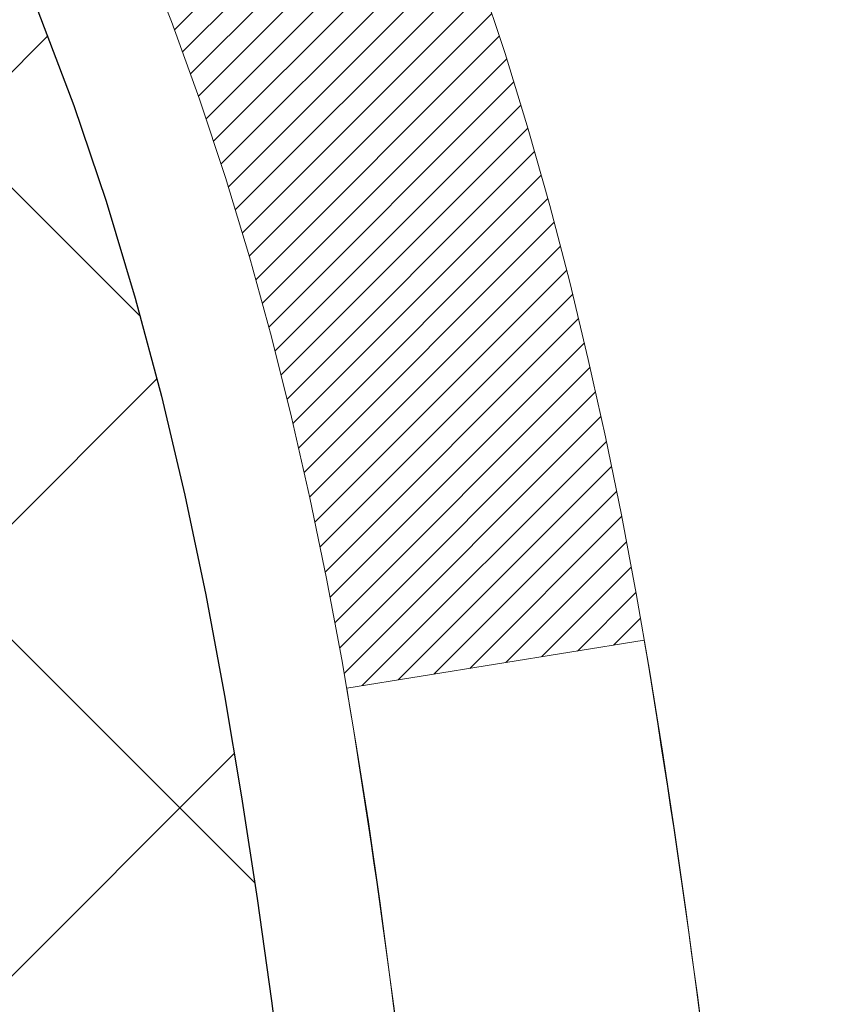
# Model space of a CAD drawing. Extents: x -1 to 3254, y -249 to 1977.
# Drawn here: x 27 to 27, y -230 to -230 of the extents above; entities that cross this region are included whole.
import ezdxf

# ---------------------------------------------------------------- set-up
doc = ezdxf.new("R2010")
doc.units = 0
doc.header["$LTSCALE"] = 5
doc.header["$MEASUREMENT"] = 0
doc.layers.get('DEFPOINTS').update_dxf_attribs({"linetype": 'CONTINUOUS'})
for name, color, linetype, lineweight in [('CONCRETE - H', 130, 'CONTINUOUS', 9), ('DECK COAT - H', 20, 'CONTINUOUS', 20), ('DECK COAT - L', 22, 'CONTINUOUS', 18), ('DIMS', 50, 'CONTINUOUS', 25), ('MIG FOOT - H', 251, 'CONTINUOUS', 20), ('MIG RETAINER - H', 251, 'CONTINUOUS', 20), ('PVC SIDESHEET - H', 170, 'CONTINUOUS', 20), ('PVC SIDESHEET - L', 150, 'CONTINUOUS', 25)]:
    doc.layers.add(name, color=color, linetype=linetype, lineweight=lineweight)
doc.dimstyles.get("Standard").update_dxf_attribs({"dimtxt": 0.18, "dimasz": 0.18, "dimexe": 0.18, "dimexo": 0.0625, "dimgap": 0.09, "dimtad": 0, "dimtih": 1, "dimtoh": 1, "dimdec": 4, "dimzin": 0, "dimdsep": 46, "dimtxsty": 'Standard', "dimcen": 0.09, "dimadec": 0, "dimazin": 0, "dimtfac": 1, "dimtdec": 4, "dimtofl": 0, "dimtmove": 0, "dimatfit": 3, "dimfxl": 1, "dimtolj": 1, "dimtzin": 0, "dimarcsym": 0})

# ---------------------------------------------------------------- blocks, each defined once
blk = doc.blocks.new('*D6')
at = {"layer": 'DEFPOINTS', "color": 0, "transparency": 16777216}
for p in [(30.10894128045281, -228.1530664566164), (26.12051227315951, -233.1530664566162), (36.16715625236784, -233.1530664566162)]:
    blk.add_point(p, dxfattribs=at)
at = {"layer": 'DIMS', "color": 0, "lineweight": -2, "transparency": 16777216}
for p, q in [((30.35894128045281, -228.1530664566164), (36.41715625236784, -228.1530664566164)), ((36.16715625236784, -228.4030664566164), (36.16715625236784, -230.0214651501483)), ((36.16715625236784, -232.9030664566162), (36.16715625236784, -231.188131816815)), ((26.37051227315951, -233.1530664566162), (36.41715625236784, -233.1530664566162))]:
    blk.add_line(p, q, dxfattribs=at)
at = {"layer": 'DIMS', "color": 0, "transparency": 16777216}
for points in [[(36.12548958570117, -228.4030664566164), (36.2088229190345, -228.4030664566164), (36.16715625236784, -228.1530664566164)], [(36.12548958570117, -232.9030664566162), (36.2088229190345, -232.9030664566162), (36.16715625236784, -233.1530664566162)]]:
    blk.add_solid(points, dxfattribs=at)
at = {"layer": 'DIMS', "color": 0, "transparency": 16777216, "insert": (36.16715625236787, -230.6047984834817), "char_height": 0.25, "attachment_point": 5}
blk.add_mtext('\\A1;5 IN\\P [127.0mm]', dxfattribs=at)

msp = doc.modelspace()

# ---------------------------------------------------------------- hatches: boundary and pattern name
at = {"layer": 'CONCRETE - H'}
h = msp.add_hatch(dxfattribs=at)
h.set_pattern_fill('AR-CONC', color=256, scale=0.1875, style=0)
h.set_pattern_definition([(49.99999999999999, (-3.500000000000011, -91.28129097046386), (1.344862842376413, -0.1176602530923658), [0.140625, -1.546875]), (355, (-3.500000000000011, -91.28129097046386), (-0.260158750524375, 1.410360250687522), [0.1125, -1.2375]), (100.45144446, (-3.387928098125011, -91.29109599046386), (1.084704087613335, 1.29269998306618), [0.1195128599999998, -1.314641459999996]), (46.18420000000002, (-3.500000000000011, -90.90629097046386), (2.001077495009198, -0.3103486514870185), [0.2109374999999996, -2.320312499999993]), (96.63563549, (-3.333243603125011, -90.93215342108886), (1.752491148139178, 1.826472376452282), [0.17926939125, -1.9719633]), (351.1841639899999, (-3.500000000000011, -90.90629097046386), (1.7524911469777, 1.826472375506232), [0.16875, -1.856250001875]), (21, (-3.312500000000011, -91.00004097046386), (1.119200722722116, -0.7549104199975103), [0.140625, -1.546875]), (326.0000000000001, (-3.312500000000011, -91.00004097046386), (0.4562162473529657, 1.359656334462849), [0.1125, -1.2375]), (71.45144474, (-3.219233273750011, -91.06295017171385), (1.575416956368696, 0.6047459115119134), [0.11951285625, -1.31464146]), (37.50000000000001, (-3.500000000000011, -91.28129097046386), (0.02279972871992, 0.6241759759337091), [0, -1.2225, 0, -1.25625, 0, -1.2421875]), (7.499999999999999, (-3.500000000000011, -91.28129097046386), (0.4932553827040286, 0.7395219597794255), [0, -0.7162499999999999, 0, -1.194375, 0, -0.4734375]), (327.5, (-3.918125000000011, -91.28129097046386), (1.000917067823267, -0.04229038450196204), [0, -0.46875, 0, -1.4625, 0, -1.940625]), (317.5, (-4.105625000000011, -91.28129097046386), (1.093474067516974, 0.1876968418730957), [0, -0.609375, 0, -0.97125, 0, -1.378125])])
edge = h.paths.add_edge_path()
edge.add_line((32.32645522819305, -232.5630781299208), (32.44689404229798, -232.5630781299208))
edge.add_line((32.44689404229798, -232.5630781299208), (32.43614662682408, -232.5276807063871))
edge.add_line((32.43614662682408, -232.5276807063871), (32.42507145643862, -232.4922478704229))
edge.add_line((32.42507145643862, -232.4922478704229), (32.41377758766112, -232.457197570608))
edge.add_line((32.41377758766112, -232.457197570608), (32.40225158459203, -232.4225443175012))
edge.add_line((32.40225158459203, -232.4225443175012), (32.39048001133177, -232.3883026216612))
edge.add_line((32.39048001133177, -232.3883026216612), (32.37844943198077, -232.3544869936468))
edge.add_line((32.37844943198077, -232.3544869936468), (32.36614641063947, -232.3211119440167))
edge.add_line((32.36614641063947, -232.3211119440167), (32.35355751140831, -232.2881919833297))
edge.add_line((32.35355751140831, -232.2881919833297), (32.3406692983877, -232.2557416221446))
edge.add_line((32.3406692983877, -232.2557416221446), (32.32746833567808, -232.2237753710201))
edge.add_line((32.32746833567808, -232.2237753710201), (32.31394118737989, -232.1923077405149))
edge.add_line((32.31394118737989, -232.1923077405149), (32.30007441759355, -232.1613532411879))
edge.add_line((32.30007441759355, -232.1613532411879), (32.2858545904195, -232.1309263835977))
edge.add_line((32.2858545904195, -232.1309263835977), (32.27126826995816, -232.1010416783031))
edge.add_line((32.27126826995816, -232.1010416783031), (32.25630202030998, -232.071713635863))
edge.add_line((32.25630202030998, -232.071713635863), (32.24094240557538, -232.042956766836))
edge.add_line((32.24094240557538, -232.042956766836), (32.22517598985479, -232.0147855817808))
edge.add_line((32.22517598985479, -232.0147855817808), (32.20898933724864, -231.9872145912563))
edge.add_line((32.20898933724864, -231.9872145912563), (32.19236901185736, -231.9602583058212))
edge.add_line((32.19236901185736, -231.9602583058212), (32.1753015777814, -231.9339312360343))
edge.add_line((32.1753015777814, -231.9339312360343), (32.15777359912118, -231.9082478924543))
edge.add_line((32.15777359912118, -231.9082478924543), (32.13977163997711, -231.88322278564))
edge.add_line((32.13977163997711, -231.88322278564), (32.12128226444966, -231.85887042615))
edge.add_line((32.12128226444966, -231.85887042615), (32.10229203663923, -231.8352053245433))
edge.add_line((32.10229203663923, -231.8352053245433), (32.08278752064628, -231.8122419913785))
edge.add_line((32.08278752064628, -231.8122419913785), (32.06275528057122, -231.7899949372144))
edge.add_line((32.06275528057122, -231.7899949372144), (32.04218188051449, -231.7684786726097))
edge.add_line((32.04218188051449, -231.7684786726097), (32.02105388457653, -231.7477077081233))
edge.add_line((32.02105388457653, -231.7477077081233), (31.99935785685774, -231.7276965543137))
edge.add_line((31.99935785685774, -231.7276965543137), (31.97708036145859, -231.70845972174))
edge.add_line((31.97708036145859, -231.70845972174), (31.95420796247948, -231.6900117209606))
edge.add_line((31.95420796247948, -231.6900117209606), (31.93072722402087, -231.6723670625345))
edge.add_line((31.93072722402087, -231.6723670625345), (31.90662471018317, -231.6555402570204))
edge.add_line((31.90662471018317, -231.6555402570204), (31.88188698506682, -231.6395458149771))
edge.add_line((31.88188698506682, -231.6395458149771), (31.85650061277224, -231.6243982469632))
edge.add_line((31.85650061277224, -231.6243982469632), (31.83045215739989, -231.6101120635375))
edge.add_line((31.83045215739989, -231.6101120635375), (31.80372818305017, -231.5967017752589))
edge.add_line((31.80372818305017, -231.5967017752589), (31.77631525382353, -231.584181892686))
edge.add_line((31.77631525382353, -231.584181892686), (31.7481999338204, -231.5725669263777))
edge.add_line((31.7481999338204, -231.5725669263777), (31.71936878714121, -231.5618713868925))
edge.add_line((31.71936878714121, -231.5618713868925), (31.68980837788638, -231.5521097847895))
edge.add_line((31.68980837788638, -231.5521097847895), (31.65950527015634, -231.5432966306272))
edge.add_line((31.65950527015634, -231.5432966306272), (31.62844602805156, -231.5354464349644))
edge.add_line((31.62844602805156, -231.5354464349644), (31.59662459197132, -231.5285630698565))
edge.add_line((31.59662459197132, -231.5285630698565), (31.56407409073493, -231.522593887666))
edge.add_line((31.56407409073493, -231.522593887666), (31.53084061674917, -231.5174675439576))
edge.add_line((31.53084061674917, -231.5174675439576), (31.49697027069527, -231.5131126823621))
edge.add_line((31.49697027069527, -231.5131126823621), (31.46250915325445, -231.5094579465103))
edge.add_line((31.46250915325445, -231.5094579465103), (31.42750336510795, -231.5064319800328))
edge.add_line((31.42750336510795, -231.5064319800328), (31.39199900693695, -231.5039634265605))
edge.add_line((31.39199900693695, -231.5039634265605), (31.35604217942269, -231.5019809297243))
edge.add_line((31.35604217942269, -231.5019809297243), (31.31967898324639, -231.5004131331547))
edge.add_line((31.31967898324639, -231.5004131331547), (31.28295551908926, -231.4991886804827))
edge.add_line((31.28295551908926, -231.4991886804827), (31.24591788763253, -231.4982362153389))
edge.add_line((31.24591788763253, -231.4982362153389), (31.20861218955741, -231.4974843813541))
edge.add_line((31.20861218955741, -231.4974843813541), (31.17108452554514, -231.4968618221591))
edge.add_line((31.17108452554514, -231.4968618221591), (31.13338099627691, -231.4962971813847))
edge.add_line((31.13338099627691, -231.4962971813847), (31.09554770243393, -231.4957191026617))
edge.add_line((31.09554770243393, -231.4957191026617), (31.05763074469746, -231.4950562296208))
edge.add_line((31.05763074469746, -231.4950562296208), (31.01967622374869, -231.4942372058927))
edge.add_line((31.01967622374869, -231.4942372058927), (30.98173024026886, -231.4931906751083))
edge.add_line((30.98173024026886, -231.4931906751083), (30.94383889493916, -231.4918452808984))
edge.add_line((30.94383889493916, -231.4918452808984), (30.90604828844084, -231.4901296668936))
edge.add_line((30.90604828844084, -231.4901296668936), (30.86840452145509, -231.4879724767248))
edge.add_line((30.86840452145509, -231.4879724767248), (30.83095369466314, -231.4853023540227))
edge.add_line((30.83095369466314, -231.4853023540227), (30.79374190874621, -231.482047942418))
edge.add_line((30.79374190874621, -231.482047942418), (30.75681526438553, -231.4781378855417))
edge.add_line((30.75681526438553, -231.4781378855417), (30.72021986226231, -231.4735008270245))
edge.add_line((30.72021986226231, -231.4735008270245), (30.68400180305776, -231.468065410497))
edge.add_line((30.68400180305776, -231.468065410497), (30.64820718745311, -231.46176027959))
edge.add_line((30.64820718745311, -231.46176027959), (30.61288211612958, -231.4545140779345))
edge.add_line((30.61288211612958, -231.4545140779345), (30.57807268976838, -231.446255449161))
edge.add_line((30.57807268976838, -231.446255449161), (30.54382500905074, -231.4369130369005))
edge.add_line((30.54382500905074, -231.4369130369005), (30.51018517465786, -231.4264154847836))
edge.add_line((30.51018517465786, -231.4264154847836), (30.47719928727098, -231.4146914364411))
edge.add_line((30.47719928727098, -231.4146914364411), (30.44491344757131, -231.4016695355038))
edge.add_line((30.44491344757131, -231.4016695355038), (30.41337375624006, -231.3872784256024))
edge.add_line((30.41337375624006, -231.3872784256024), (30.38262631395847, -231.3714467503679))
edge.add_line((30.38262631395847, -231.3714467503679), (30.35271722140774, -231.3541031534308))
edge.add_line((30.35271722140774, -231.3541031534308), (30.3236925792691, -231.335176278422))
edge.add_line((30.3236925792691, -231.335176278422), (30.29559813185857, -231.3145964609128))
edge.add_line((30.29559813185857, -231.3145964609128), (30.26846647184057, -231.2923564775165))
edge.add_line((30.26846647184057, -231.2923564775165), (30.24231350281835, -231.2685283407019))
edge.add_line((30.24231350281835, -231.2685283407019), (30.21715405193997, -231.2431891737012))
edge.add_line((30.21715405193997, -231.2431891737012), (30.19300294635347, -231.2164160997469))
edge.add_line((30.19300294635347, -231.2164160997469), (30.16987501320692, -231.1882862420714))
edge.add_line((30.16987501320692, -231.1882862420714), (30.14778507964836, -231.158876723907))
edge.add_line((30.14778507964836, -231.158876723907), (30.12674797282587, -231.1282646684863))
edge.add_line((30.12674797282587, -231.1282646684863), (30.10677851988751, -231.0965271990414))
edge.add_line((30.10677851988751, -231.0965271990414), (30.0878915479813, -231.0637414388048))
edge.add_line((30.0878915479813, -231.0637414388048), (30.07010188425533, -231.029984511009))
edge.add_line((30.07010188425533, -231.029984511009), (30.05342435585765, -230.9953335388863))
edge.add_line((30.05342435585765, -230.9953335388863), (30.03787378993631, -230.9598656456691))
edge.add_line((30.03787378993631, -230.9598656456691), (30.02346501363937, -230.9236579545897))
edge.add_line((30.02346501363937, -230.9236579545897), (30.01021285411489, -230.8867875888806))
edge.add_line((30.01021285411489, -230.8867875888806), (29.99813213851093, -230.8493316717742))
edge.add_line((29.99813213851093, -230.8493316717742), (29.98723769397553, -230.8113673265028))
edge.add_line((29.98723769397553, -230.8113673265028), (29.97754434765676, -230.7729716762989))
edge.add_line((29.97754434765676, -230.7729716762989), (29.96906692670268, -230.7342218443947))
edge.add_line((29.96906692670268, -230.7342218443947), (29.96182025826134, -230.6951949540228))
edge.add_line((29.96182025826134, -230.6951949540228), (29.95581916948079, -230.6559681284155))
edge.add_line((29.95581916948079, -230.6559681284155), (29.95107848750911, -230.6166184908052))
edge.add_line((29.95107848750911, -230.6166184908052), (29.94761303949434, -230.5772231644243))
edge.add_line((29.94761303949434, -230.5772231644243), (29.94543765258453, -230.5378592725051))
edge.add_line((29.94543765258453, -230.5378592725051), (29.94456715392775, -230.4986039382801))
edge.add_line((29.94456715392775, -230.4986039382801), (29.94501637067205, -230.4595342849816))
edge.add_line((29.94501637067205, -230.4595342849816), (29.9468001299655, -230.4207274358422))
edge.add_line((29.9468001299655, -230.4207274358422), (29.94993325895614, -230.382260514094))
edge.add_line((29.94993325895614, -230.382260514094), (29.95443058479203, -230.3442106429694))
edge.add_line((29.95443058479203, -230.3442106429694), (29.96030693462124, -230.3066549457011))
edge.add_line((29.96030693462124, -230.3066549457011), (29.96757713559181, -230.2696705455212))
edge.add_line((29.96757713559181, -230.2696705455212), (29.9762560148518, -230.2333345656622))
edge.add_line((29.9762560148518, -230.2333345656622), (29.98635839954928, -230.1977241293565))
edge.add_line((29.98635839954928, -230.1977241293565), (29.99789911683229, -230.1629163598364))
edge.add_line((29.99789911683229, -230.1629163598364), (30.0108929938489, -230.1289883803343))
edge.add_line((30.0108929938489, -230.1289883803343), (30.02535465893397, -230.0960169805343))
edge.add_line((30.02535465893397, -230.0960169805343), (30.0412778373283, -230.0640438810535))
edge.add_line((30.0412778373283, -230.0640438810535), (30.05861725165435, -230.033045367917))
edge.add_line((30.05861725165435, -230.033045367917), (30.07732335815126, -230.0029905694494))
edge.add_line((30.07732335815126, -230.0029905694494), (30.09734661305813, -229.9738486139756))
edge.add_line((30.09734661305813, -229.9738486139756), (30.11863747261411, -229.9455886298204))
edge.add_line((30.11863747261411, -229.9455886298204), (30.14114639305834, -229.9181797453085))
edge.add_line((30.14114639305834, -229.9181797453085), (30.16482383062993, -229.8915910887648))
edge.add_line((30.16482383062993, -229.8915910887648), (30.18962024156803, -229.865791788514))
edge.add_line((30.18962024156803, -229.865791788514), (30.21548608211175, -229.8407509728808))
edge.add_line((30.21548608211175, -229.8407509728808), (30.24237180850024, -229.8164377701901))
edge.add_line((30.24237180850024, -229.8164377701901), (30.27022787697261, -229.7928213087667))
edge.add_line((30.27022787697261, -229.7928213087667), (30.299004743768, -229.7698707169354))
edge.add_line((30.299004743768, -229.7698707169354), (30.32865286512554, -229.7475551230208))
edge.add_line((30.32865286512554, -229.7475551230208), (30.35912269728437, -229.7258436553479))
edge.add_line((30.35912269728437, -229.7258436553479), (30.3903646964836, -229.7047054422413))
edge.add_line((30.3903646964836, -229.7047054422413), (30.42232931896238, -229.6841096120259))
edge.add_line((30.42232931896238, -229.6841096120259), (30.45496702095983, -229.6640252930264))
edge.add_line((30.45496702095983, -229.6640252930264), (30.48822825871508, -229.6444216135677))
edge.add_line((30.48822825871508, -229.6444216135677), (30.52206348846726, -229.6252677019745))
edge.add_line((30.52206348846726, -229.6252677019745), (30.5564231664555, -229.6065326865715))
edge.add_line((30.5564231664555, -229.6065326865715), (30.59125774891893, -229.5881856956836))
edge.add_line((30.59125774891893, -229.5881856956836), (30.62651769209669, -229.5701958576356))
edge.add_line((30.62651769209669, -229.5701958576356), (30.6621534522279, -229.5525323007521))
edge.add_line((30.6621534522279, -229.5525323007521), (30.69811548555169, -229.5351641533581))
edge.add_line((30.69811548555169, -229.5351641533581), (30.73435424830719, -229.5180605437783))
edge.add_line((30.73435424830719, -229.5180605437783), (30.77082019673355, -229.5011906003375))
edge.add_line((30.77082019673355, -229.5011906003375), (30.80746378706987, -229.4845234513604))
edge.add_line((30.80746378706987, -229.4845234513604), (30.84423547555529, -229.4680282251718))
edge.add_line((30.84423547555529, -229.4680282251718), (30.88108571842895, -229.4516740500966))
edge.add_line((30.88108571842895, -229.4516740500966), (30.91796497192997, -229.4354300544595))
edge.add_line((30.91796497192997, -229.4354300544595), (30.95482369229748, -229.4192653665852))
edge.add_line((30.95482369229748, -229.4192653665852), (30.99161233577063, -229.4031491147986))
edge.add_line((30.99161233577063, -229.4031491147986), (31.02828135858852, -229.3870504274244))
edge.add_line((31.02828135858852, -229.3870504274244), (31.0647812169903, -229.3709384327875))
edge.add_line((31.0647812169903, -229.3709384327875), (31.1010623672151, -229.3547822592125))
edge.add_line((31.1010623672151, -229.3547822592125), (31.13707526550203, -229.3385510350243))
edge.add_line((31.13707526550203, -229.3385510350243), (31.17277036809025, -229.3222138885477))
edge.add_line((31.17277036809025, -229.3222138885477), (31.20809813121888, -229.3057399481075))
edge.add_line((31.20809813121888, -229.3057399481075), (31.24300901112702, -229.2890983420284))
edge.add_line((31.24300901112702, -229.2890983420284), (31.27745346405385, -229.2722581986351))
edge.add_line((31.27745346405385, -229.2722581986351), (31.31138194623846, -229.2551886462525))
edge.add_line((31.31138194623846, -229.2551886462525), (31.34474491392001, -229.2378588132054))
edge.add_line((31.34474491392001, -229.2378588132054), (31.37749282333761, -229.2202378278186))
edge.add_line((31.37749282333761, -229.2202378278186), (31.40957613073039, -229.2022948184168))
edge.add_line((31.40957613073039, -229.2022948184168), (31.4409452923375, -229.1839989133248))
edge.add_line((31.4409452923375, -229.1839989133248), (31.47155076439805, -229.1653192408675))
edge.add_line((31.47155076439805, -229.1653192408675), (31.50134300315118, -229.1462249293695))
edge.add_line((31.50134300315118, -229.1462249293695), (31.53027246483601, -229.1266851071555))
edge.add_line((31.53027246483601, -229.1266851071555), (31.55828960569169, -229.1066689025506))
edge.add_line((31.55828960569169, -229.1066689025506), (31.58534488195733, -229.0861454438794))
edge.add_line((31.58534488195733, -229.0861454438794), (31.61138874987206, -229.0650838594667))
edge.add_line((31.61138874987206, -229.0650838594667), (31.63637166567503, -229.0434532776372))
edge.add_line((31.63637166567503, -229.0434532776372), (31.66024408560536, -229.0212228267159))
edge.add_line((31.66024408560536, -229.0212228267159), (31.68295646590217, -228.9983616350273))
edge.add_line((31.68295646590217, -228.9983616350273), (31.70445926280461, -228.9748388308964))
edge.add_line((31.70445926280461, -228.9748388308964), (31.72470293255179, -228.9506235426479))
edge.add_line((31.72470293255179, -228.9506235426479), (31.74363793138286, -228.9256848986066))
edge.add_line((31.74363793138286, -228.9256848986066), (31.76121471553693, -228.8999920270972))
edge.add_line((31.76121471553693, -228.8999920270972), (31.77738374125314, -228.8735140564446))
edge.add_line((31.77738374125314, -228.8735140564446), (31.79209546477063, -228.8462201149735))
edge.add_line((31.79209546477063, -228.8462201149735), (31.8053003423285, -228.8180793310087))
edge.add_line((31.8053003423285, -228.8180793310087), (31.81694883016592, -228.7890608328751))
edge.add_line((31.81694883016592, -228.7890608328751), (31.82699142955008, -228.7591337753647))
edge.add_line((31.82699142955008, -228.7591337753647), (31.83541282362877, -228.7282874053891))
edge.add_line((31.83541282362877, -228.7282874053891), (31.84229271488578, -228.696566822252))
edge.add_line((31.84229271488578, -228.696566822252), (31.84772718400257, -228.6640267523662))
edge.add_line((31.84772718400257, -228.6640267523662), (31.85181231166061, -228.6307219221448))
edge.add_line((31.85181231166061, -228.6307219221448), (31.85464417854141, -228.5967070580008))
edge.add_line((31.85464417854141, -228.5967070580008), (31.85631886532641, -228.562036886347))
edge.add_line((31.85631886532641, -228.562036886347), (31.85693245269712, -228.5267661335963))
edge.add_line((31.85693245269712, -228.5267661335963), (31.85658102133498, -228.4909495261619))
edge.add_line((31.85658102133498, -228.4909495261619), (31.8553606519215, -228.4546417904565))
edge.add_line((31.8553606519215, -228.4546417904565), (31.85336742513813, -228.4178976528932))
edge.add_line((31.85336742513813, -228.4178976528932), (31.8506974216664, -228.380771839885))
edge.add_line((31.8506974216664, -228.380771839885), (31.84744672218773, -228.3433190778447))
edge.add_line((31.84744672218773, -228.3433190778447), (31.84371140738361, -228.3055940931853))
edge.add_line((31.84371140738361, -228.3055940931853), (31.83958755793554, -228.2676516123199))
edge.add_line((31.83958755793554, -228.2676516123199), (31.83517125452497, -228.2295463616612))
edge.add_line((31.83517125452497, -228.2295463616612), (31.83055857783341, -228.1913330676225))
edge.add_line((31.83055857783341, -228.1913330676225), (31.82584560854232, -228.1530664566164))
edge.add_line((31.82584560854232, -228.1530664566164), (27.55339399405371, -228.1530664566166))
edge.add_line((27.55339399405371, -228.1530664566166), (27.55339399405371, -228.7776238725173))
edge.add_arc((27.47585767811687, -228.7788277140608), 0.07754566089420604, -90.88951218788128, 0.8895121879023122, ccw=False)
edge.add_line((27.47465383657341, -228.8563640299976), (27.18674115636144, -228.8563640299976))
edge.add_arc((26.91625255804432, -228.8494261189455), 0.2705775608385161, 311.9773110941292, 358.53071114917884, ccw=False)
edge.add_line((27.09722464497129, -229.0505761131852), (26.78200670451549, -229.2545243446583))
edge.add_arc((26.80339330115121, -229.2875790021868), 0.03936999999987095, 122.903152139245, 180.0000000001654)
edge.add_line((26.76402330115134, -229.287579002187), (26.76402330115136, -229.2921315583071))
edge.add_line((26.76402330115136, -229.2921315583071), (26.86244830115102, -229.2921315583071))
edge.add_line((26.86244830115102, -229.2921315583071), (26.86244830115102, -229.4813666071657))
edge.add_arc((26.92084335264814, -229.4673663483417), 0.06004988997899822, 193.4822306559354, 239.2153921070751)
edge.add_arc((26.75076558408444, -229.9445499125881), 0.4478254090913982, 17.64025593849732, 71.87109708273329, ccw=False)
edge.add_arc((25.88523620635246, -230.2371048173583), 1.361411651893449, 4.074979495408513, 18.335053960157097, ccw=False)
edge.add_arc((25.61606973417493, -230.0031768929198), 1.632909065609312, 345.2170686115394, 355.1808035833571, ccw=False)
edge.add_arc((26.68601992057397, -230.2900319197366), 0.525199596184463, 309.566644175644, 345.692056517526, ccw=False)
edge.add_arc((26.7625062603827, -230.3521400118759), 0.4290404058596178, 287.3023772371916, 306.97490103967885, ccw=False)
edge.add_arc((26.90181830115087, -230.7993541257123), 0.03936999999983743, 107.3023772371544, 180.0000000002482)
edge.add_line((26.86244830115104, -230.7993541257124), (26.86244830115666, -234.087586251315))
edge.add_arc((26.90181830115666, -234.087586251315), 0.03936999999999101, 179.9999999999586, 270.0000000000827)
edge.add_line((26.90181830115671, -234.126956251315), (28.61609538913948, -234.126956251315))
edge.add_arc((28.61193480141912, -234.0864060246859), 0.04076311285776692, 275.8582369574996, 314.610763655962)
edge.add_line((28.640562197616, -234.1154250452903), (28.75702872174881, -233.9989585211577))
edge.add_arc((29.00673069605589, -234.2486604954652), 0.3531319186167484, 103.90225428161841, 134.9999999999454, ccw=False)
edge.add_arc((29.29601528914481, -235.4174302688593), 1.557170273068893, 76.09805657209961, 103.902058355071, ccw=False)
edge.add_arc((29.58529988220016, -234.2486604954935), 0.3531319186521786, 45.00034785118862, 76.09825249696962, ccw=False)
edge.add_line((29.83500034055017, -233.9989570051879), (29.95146838066182, -234.1154250452903))
edge.add_arc((29.97930717463716, -234.087586251315), 0.03937000000004811, 225, 270.0000000000103)
edge.add_line((29.97930717463717, -234.126956251315), (30.19074855719695, -234.1269562513151))
edge.add_arc((30.1907485571968, -234.2469562513152), 0.1200000000001117, 60.000032678666685, 89.99999999993042, ccw=False)
edge.add_line((30.25074849792431, -234.14303316864), (30.93083568408318, -234.5356811714576))
edge.add_arc((30.95052068408336, -234.5015857513105), 0.03937000000018329, 239.9999999998626, 269.9999999999225)
edge.add_line((30.95052068408331, -234.5409557513107), (31.85847710913332, -234.5409557513107))
edge.add_arc((31.8584786250531, -234.6511917514531), 0.1102360001527852, 60.00000001053883, 90.00078790781242, ccw=False)
edge.add_line((31.91359662511193, -234.555724574899), (32.04935753273, -234.6341061714577))
edge.add_arc((32.06904253272986, -234.6000107513107), 0.03936999999992903, 240.0000000001784, 269.9999999999896)
edge.add_line((32.06904253272985, -234.6393807513107), (32.73872623272977, -234.6393807513107))
edge.add_line((32.73872623272977, -234.6393807513107), (32.73872471675087, -234.8362307598237))
edge.add_line((32.73872471675087, -234.8362307598237), (33.23172636877291, -234.8362307598217))
edge.add_line((33.23172636877291, -234.8362307598217), (33.20858451421726, -234.8049026853558))
edge.add_line((33.20858451421726, -234.8049026853558), (33.1860435511433, -234.7730720029551))
edge.add_line((33.1860435511433, -234.7730720029551), (33.16409004365139, -234.7407532231784))
edge.add_line((33.16409004365139, -234.7407532231784), (33.14271055584202, -234.7079608565845))
edge.add_line((33.14271055584202, -234.7079608565845), (33.12189165181558, -234.6747094137321))
edge.add_line((33.12189165181558, -234.6747094137321), (33.10161989567251, -234.64101340518))
edge.add_line((33.10161989567251, -234.64101340518), (33.08188185151323, -234.6068873414868))
edge.add_line((33.08188185151323, -234.6068873414868), (33.0626640834382, -234.5723457332114))
edge.add_line((33.0626640834382, -234.5723457332114), (33.04395315554783, -234.5374030909125))
edge.add_line((33.04395315554783, -234.5374030909125), (33.02573563194256, -234.5020739251489))
edge.add_line((33.02573563194256, -234.5020739251489), (33.00799807672283, -234.4663727464793))
edge.add_line((33.00799807672283, -234.4663727464793), (32.99072705398905, -234.4303140654625))
edge.add_line((32.99072705398905, -234.4303140654625), (32.99145930069603, -234.4318989817481))
edge.add_line((32.99145930069603, -234.4318989817481), (32.32645522819305, -234.4318989817481))
edge.add_line((32.32645522819305, -234.4318989817481), (32.32645522819305, -232.5630781299208))
at = {"layer": 'DECK COAT - H'}
h = msp.add_hatch(dxfattribs=at)
h.set_pattern_fill('ANSI31', color=256, scale=0.03937, style=0)
h.set_pattern_definition([(45, (-157.6656681778028, -305.6000477880962), (-0.003479849246914297, 0.003479849246914297), [])])
h.paths.add_polyline_path([(27.01221457941361, -230.3460194489642), (27.01082986986163, -230.3512030856552), (27.00940654367915, -230.3563676151808), (27.00794351191829, -230.3615119762218), (27.00643907667498, -230.3666335791991), (27.00489160822386, -230.3717303929134), (27.00329983831776, -230.3768014368792), (27.00166249870987, -230.381845730611), (26.9999783211529, -230.3868622936235), (26.99824603739993, -230.3918501454312), (26.99646437920379, -230.3968083055487), (26.99463207831755, -230.4017357934905), (26.99274786649417, -230.4066316287712), (26.99081047548649, -230.4114948309054), (26.98881863704745, -230.4163244194075), (26.98677108293001, -230.4211194137923), (26.98466654488724, -230.4258788335742), (26.98250375467197, -230.4306016982678), (26.98028144403705, -230.4352870273877), (26.97799834473554, -230.4399338404483), (26.9756531885204, -230.4445411569644), (26.97324470714458, -230.4491079964505), (26.97077163236091, -230.4536333784211), (26.96823269592247, -230.4581163223907), (26.96562662958209, -230.4625558478741), (26.96295216509285, -230.4669509743856), (26.96020803420757, -230.4713007214399), (26.95739296867922, -230.4756041085515), (26.95450570026074, -230.479860155235), (26.9515449607051, -230.484067881005), (26.94850948361799, -230.4882263038964), (26.94539947450065, -230.4923332118601), (26.94221700902623, -230.4963847001498), (26.93896385640497, -230.500377063472), (26.9356417858468, -230.5043065965333), (26.93225256656197, -230.5081695940404), (26.92879796776075, -230.5119623506998), (26.92527975865304, -230.5156811612181), (26.9216997084491, -230.5193223203019), (26.91805958635897, -230.5228821226577), (26.9143611615929, -230.5263568629922), (26.91060620336103, -230.5297428360118), (26.9067964808734, -230.5330363364234), (26.90293389348009, -230.5362339368554), (26.89902039477025, -230.5393326767829), (26.89505779001596, -230.5423294853873), (26.89104788403634, -230.5452212911823), (26.88699248165054, -230.548005022682), (26.8828933876778, -230.5506776083999), (26.87875724951212, -230.5532333539522), (26.87458805919826, -230.5556682811078), (26.8703791753367, -230.557984358381), (26.86612386777623, -230.5601836032741), (26.86181540636565, -230.5622680332893), (26.86007829325505, -230.5630520713139), (26.83169853313692, -230.498123086257), (26.83447982051863, -230.4967903595205), (26.83803196097213, -230.4949298271031), (26.84159098259594, -230.4929032375898), (26.8451982125736, -230.4906829822494), (26.84883298900789, -230.4882771941685), (26.85249105142262, -230.4856841546916), (26.85615059139767, -230.4829153469555), (26.85980998622464, -230.4799685327666), (26.86345725624918, -230.4768516053981), (26.86708461684592, -230.4735693262507), (26.87068417082324, -230.4701265833893), (26.87424252169118, -230.4665339055656), (26.87775505461221, -230.4627956088427), (26.88120942322033, -230.4589257830896), (26.88459815403408, -230.4549336032528), (26.88791378480918, -230.4508282330426), (26.89114885353459, -230.4466188366414), (26.8942944419388, -230.4423165707872), (26.89734364843153, -230.4379304140863), (26.9003147277314, -230.4334390463733), (26.90320563728327, -230.4288478937709), (26.90601895191847, -230.4241552594803), (26.90875630945928, -230.4193608632042), (26.91141934772569, -230.4144644246824), (26.91400975324726, -230.4094655696904), (26.91652915506703, -230.4043640080579), (26.91897641154882, -230.3991641427591), (26.92135426866483, -230.3938640757906), (26.92366360427267, -230.3884661908178), (26.92590600814757, -230.38297135889), (26.92808307005797, -230.3773804511275), (26.93019637976662, -230.3716943387217), (26.93224752702716, -230.3659138929513), (26.93423810158473, -230.3600399851889), (26.93616969317205, -230.3540734869206), (26.93804389151174, -230.3480152697501), (26.93986100689134, -230.3418705318958), (26.94162453838377, -230.3356345748527), (26.94333350686785, -230.3293258766205), (26.94454640492646, -230.3246546937781)])
h.paths.add_polyline_path([(26.94162453838399, -229.9450861580263), (26.93986100689111, -229.9388502009811), (26.93804389151095, -229.9327054631255), (26.93616969317194, -229.926647245957), (26.93423810158462, -229.920680747689), (26.93224752702705, -229.9148068399263), (26.9301963797665, -229.9090263941559), (26.92808307005808, -229.9033402817507), (26.92590600814757, -229.8977493739878), (26.9236636042721, -229.8922545420589), (26.92135426866472, -229.886856657087), (26.92046353930974, -229.8848712874866), (26.98518271334038, -229.8560092159769), (26.98677108293001, -229.8596013190856), (26.98881863704745, -229.8643963134703), (26.99081047548649, -229.8692259019726), (26.99274786649417, -229.8740891041067), (26.99463207831755, -229.8789849393874), (26.99646437920379, -229.8839124273292), (26.99824603739981, -229.8888705874467), (26.99997832115278, -229.8938584392544), (27.00166249870975, -229.8988750022669), (27.00329983831776, -229.9039192959987), (27.00489160822375, -229.9089903399645), (27.00643907667487, -229.9140871536788), (27.00794351191829, -229.9192087566561), (27.00940654367915, -229.9243531176971), (27.01082986986163, -229.9295176472226), (27.01221457941361, -229.9347012839137), (27.01356175573361, -229.9399029814316), (27.01487248221943, -229.9451216934379), (27.01614784226914, -229.950356373594), (27.01738891928099, -229.9556059755614), (27.01859679665271, -229.9608694530016), (27.01977255778255, -229.9661457595761), (27.02091728606857, -229.9714338489462), (27.02203206490882, -229.9767326747736), (27.02311797770122, -229.9820411907196), (27.02417610784406, -229.9873583504457), (27.02520753873515, -229.9926831076134), (27.02621335377276, -229.9980144158843), (27.02719463635473, -230.0033512289196), (27.02815246967944, -230.008692501229), (27.02908747863345, -230.0140391970793), (27.0300002306465, -230.0193927737308), (27.03089166906674, -230.0247531529796), (27.03176273724231, -230.0301202566219), (27.03261437852158, -230.0354940064538), (27.03344753625257, -230.0408743242714), (27.03426315378355, -230.0462611318709), (27.03506217446276, -230.0516543510483), (27.03584554163846, -230.0570539035998), (27.03661419865867, -230.0624597113215), (27.03736908887177, -230.0678716960095), (27.0381111556259, -230.07328977946), (27.0388413422692, -230.078713883469), (27.03956059215003, -230.0841439298327), (27.04026984861642, -230.0895798403473), (27.04097005501663, -230.0950215368087), (27.04138968086025, -230.0983243410768), (26.97049467026298, -230.1025945795849), (26.97020215855006, -230.1003168735275), (26.96973383018397, -230.0967038181782), (26.96926208502456, -230.0930999234989), (26.96878664286422, -230.0895050856331), (26.96830722349538, -230.0859192007244), (26.96782354671044, -230.0823421649166), (26.96733533230182, -230.0787738743531), (26.96684230006182, -230.0752142251774), (26.96634416978307, -230.0716631135332), (26.96584066125778, -230.0681204355641), (26.96533149427833, -230.0645860874136), (26.96481638863739, -230.0610599652254), (26.96429506412702, -230.0575419651429), (26.96376724053986, -230.0540319833099), (26.9632326376682, -230.0505299158698), (26.96269097530447, -230.0470356589663), (26.96214197324108, -230.0435491087429), (26.96158535127043, -230.0400701613432), (26.96102082918495, -230.0365987129108), (26.96044812677704, -230.0331346595894), (26.95986696383912, -230.0296778975223), (26.95927706016349, -230.0262283228533), (26.95867813554267, -230.0227858317259), (26.95806990977465, -230.0193503202993), (26.95745251199984, -230.0159228555012), (26.9565087771222, -230.0107732987211), (26.955218735145, -230.0039780167717), (26.95388945304197, -229.9972253502283), (26.9525191187021, -229.990518217942), (26.95110591971994, -229.9838595364268), (26.94964804345583, -229.9772522203336), (26.94814367708094, -229.9706991828146), (26.94659100761274, -229.9642033358016), (26.94498822194456, -229.9577675902397), (26.94333350686785, -229.9513948562574)])
h.paths.add_polyline_path([(26.59472926918071, -229.5588637753021), (26.59472926918071, -229.4624613598837), (26.66559526918073, -229.4624613598838), (26.66559526918084, -229.5588637753023, 0.3551910535763119), (26.77525489502196, -229.6937558163792), (26.75493761307817, -229.7618212906535, -0.3471262797452058)])
h.paths.add_polyline_path([(27.151804809624, -230.2973124211379), (27.15501713392419, -230.2785742650167), (27.15796042992261, -230.2598090182607), (27.16067132741151, -230.24102036942), (27.16318645618381, -230.2222120070444), (27.16387689368517, -230.2166954030641), (27.23340913583698, -230.2239618890613), (27.23132483853582, -230.239507477237), (27.2287207940158, -230.257866057464), (27.2259544732772, -230.2761734581413), (27.2230004063712, -230.2944216464191), (27.21983312334911, -230.3126025894474), (27.21642715426234, -230.3307082543764), (27.21275702916174, -230.3487306083561), (27.20879727809896, -230.3666616185366), (27.20452243112496, -230.384493252068), (27.19990701829116, -230.4022174761005), (27.19492556964864, -230.419826257784), (27.1895526152488, -230.4373115642688), (27.18376268514274, -230.4546653627048), (27.18046313940059, -230.4637789387052), (27.11483623922598, -230.4381769092031), (27.11897139014323, -230.4267652726088), (27.12496811549707, -230.4086261326835), (27.13048664601425, -230.3903178663609), (27.13555233178878, -230.3718719103834), (27.14019052291477, -230.353319701493), (27.144426569486, -230.3346926764321), (27.14828682722944, -230.3160197980745)])
h.paths.add_polyline_path([(27.10544195454966, -229.8183103065788), (27.09785854412192, -229.8008671662982), (27.08969553848161, -229.7837188993835), (27.08467545357567, -229.7740874983911), (27.14905307715131, -229.744366896028), (27.15593876606787, -229.7581625305243), (27.16363898177625, -229.7748715816619), (27.17083004516079, -229.7917745134432), (27.17753030938175, -229.8088411126357), (27.18376268514274, -229.8260553701731), (27.1895526152488, -229.8434091686092), (27.19492556964864, -229.8608944750939), (27.19990701829116, -229.8785032567775), (27.20452243112496, -229.8962274808099), (27.20879727809896, -229.9140591143413), (27.21275702916174, -229.9319901245218), (27.21642715426234, -229.9500124785015), (27.21983312334911, -229.9681181434305), (27.22172233902339, -229.9789626818886), (27.15293607456707, -229.9900072155668), (27.151804809624, -229.98340831174), (27.14828682722944, -229.9647009348035), (27.144426569486, -229.9460280564459), (27.14019052291477, -229.9274010313849), (27.13555233178878, -229.9088488224945), (27.13048664601425, -229.890402866517), (27.12496811549707, -229.8720946001945), (27.11897139014323, -229.8539554602691), (27.11247111985873, -229.8360168834832)])
h.paths.add_polyline_path([(26.79157926918052, -229.4813682632665), (26.79157926918052, -229.3674771694255), (26.86244526918054, -229.3674771694255), (26.86244526918054, -229.4813666071656, 0.3282883506356927), (26.89010606081039, -229.5189550540523), (26.90737900190371, -229.5254810508471), (26.92455559807823, -229.5321954309155), (26.9415395044147, -229.5392865775309), (26.9582343759943, -229.546942873967), (26.9745438678979, -229.5553527034972), (26.97473063365775, -229.5554625487678), (26.93743778229979, -229.6175162101275), (26.92165311087709, -229.6095888676305), (26.90431434881649, -229.6016214892064), (26.88673287194471, -229.5940258524299), (26.86903003766693, -229.5866160864772, -0.3282898029372689)])
at = {"layer": 'MIG FOOT - H'}
h = msp.add_hatch(dxfattribs=at)
h.set_pattern_fill('ANSI31', color=256, scale=1.9685, style=0)
h.set_pattern_definition([(45, (-924.0879401052556, -695.7157331820688), (-0.1739924623457148, 0.1739924623457148), [])])
h.paths.add_polyline_path([(26.52251075718008, -229.3902312598328), (26.3585107571802, -229.3902312598328), (26.35851075718077, -230.0151102583988), (26.52251075718064, -230.0151102583988)])
edge = h.paths.add_edge_path()
edge.add_line((26.52251075718064, -230.3277312598328), (26.35851075718066, -230.3277312598328))
edge.add_line((26.35851075718066, -230.3277312598328), (26.35851075718088, -234.2319012598326))
edge.add_arc((26.71284075718077, -234.2319012598327), 0.3543299999998908, 179.9999999999908, 270.0000000000184)
edge.add_line((26.71284075718089, -234.5862312598326), (29.07726072618076, -234.5862312598326))
edge.add_line((29.07726072618076, -234.5862312598326), (29.07726072618076, -234.4222312598326))
edge.add_line((29.07726072618076, -234.4222312598326), (26.71284075718089, -234.4222312598326))
edge.add_arc((26.71284075718089, -234.2319012598326), 0.1903300000000172, 180, 270, ccw=False)
edge.add_line((26.52251075718087, -234.2319012598326), (26.52251075718064, -230.3277312598328))
h.paths.add_polyline_path([(30.04601075718066, -234.4222312598326), (29.51476378818067, -234.4222312598328), (29.51476378818078, -234.5862312598327), (30.04601075718077, -234.5862312598327)])
at = {"layer": 'MIG RETAINER - H'}
h = msp.add_hatch(dxfattribs=at)
h.set_pattern_fill('ANSI31', color=256, scale=0.47, style=0)
h.set_pattern_definition([(45, (-924.0879401052554, -666.414589488513), (-0.04154252339470966, 0.04154252339470967), [])])
h.paths.add_polyline_path([(26.12051075718208, -231.0622312598327), (26.12051075718106, -230.3614899185327), (26.19480709146277, -230.2969051004728), (26.35851075718111, -230.2969051004728), (26.35851075718111, -231.0622312598327)])
edge = h.paths.add_edge_path()
edge.add_arc((26.90051075717898, -228.6132312598305), 0.07800000000003138, 270.000000000501, 360.0000000000418)
edge.add_line((26.97851075717907, -228.6132312598304), (26.97851075717873, -228.3502312598333))
edge.add_arc((26.99851075717894, -228.3502312598331), 0.02000000000020918, 90.00000000195422, 180.0000000006514, ccw=False)
edge.add_line((26.99851075717826, -228.3302312598329), (27.08551075717813, -228.3302312598311))
edge.add_arc((27.08551075717881, -228.3602312598311), 0.03000000000002956, 2.1719870346714742e-10, 90.0000000013028, ccw=False)
edge.add_line((27.11551075717879, -228.360231259831), (27.11551075717947, -228.8952312598381))
edge.add_arc((26.95851075717954, -228.8952312598382), 0.1569999999999254, -90.00000000033191, 6.230038707144558e-11, ccw=False)
edge.add_line((26.95851075717863, -229.0522312598382), (26.79225044222133, -229.0522312598374))
edge.add_arc((26.79225044223202, -229.1309709448689), 0.07873968503150763, 90.00000000777618, 177.4144840053407)
edge.add_arc((26.59870798316584, -229.1222312598334), 0.114999999999426, 275.2124696741832, 357.41448399788595, ccw=False)
edge.add_arc((26.60733866849106, -229.2168384015867), 0.02000000000000517, 160.3257550186187, 275.2124696744299, ccw=False)
edge.add_arc((26.47729170205972, -229.1703407873985), 0.1181095275611714, 340.3257550185371, 642.6342225154141)
edge.add_arc((26.50749986222005, -229.3051061711697), 0.02000000000040289, -10.621520467928804, 102.63422251394002, ccw=False)
edge.add_arc((26.44951075717998, -229.2942312598317), 0.07899999999997757, 270.0000000008245, 349.3784795304081, ccw=False)
edge.add_line((26.44951075718112, -229.3732312598317), (26.37551075717991, -229.3732312598328))
edge.add_arc((26.37551075718014, -229.3902312598328), 0.01699999999999591, 90.00000000076633, 180)
edge.add_line((26.35851075718009, -229.3902312598328), (26.35851075718066, -229.9843085508614))
edge.add_line((26.35851075718066, -229.9843085508614), (26.19480709146277, -229.9843085508614))
edge.add_line((26.19480709146277, -229.9843085508614), (26.12051075718106, -229.9197237328015))
edge.add_line((26.12051075718106, -229.9197237328015), (26.12051075717878, -228.3602312598338))
edge.add_arc((26.15051075717864, -228.3602312598337), 0.02999999999985903, 90.00000000043423, 180.0000000002171, ccw=False)
edge.add_line((26.15051075717841, -228.3302312598337), (26.21551075717858, -228.3302312598331))
edge.add_arc((26.21551075717881, -228.3502312598331), 0.01999999999998181, 0, 90.00000000065143, ccw=False)
edge.add_line((26.23551075717879, -228.3502312598331), (26.23551075717913, -228.6132312598345))
edge.add_arc((26.31351075717911, -228.6132312598344), 0.07799999999997453, 180.0000000000835, 270.0000000004176)
edge.add_line((26.31351075717967, -228.6912312598344), (26.31751075717969, -228.6912312598344))
edge.add_arc((26.31751075717924, -228.6132312598345), 0.07799999999986085, 270.000000000334, 360.0000000001671)
edge.add_line((26.3955107571791, -228.6132312598343), (26.39551075717876, -228.3502312598337))
edge.add_arc((26.41551075717874, -228.3502312598337), 0.01999999999998181, 90.00000000032571, 180, ccw=False)
edge.add_line((26.41551075717863, -228.3302312598337), (26.55695740523496, -228.3302312598327))
edge.add_line((26.55695740523496, -228.3302312598327), (26.55695740523496, -228.66112646605))
edge.add_line((26.55695740523496, -228.66112646605), (26.57624296763268, -228.6804570729518))
edge.add_line((26.57624296763268, -228.6804570729518), (26.57624296763268, -228.7575993225371))
edge.add_line((26.57624296763268, -228.7575993225371), (26.63409965482132, -228.79617044733))
edge.add_line((26.63409965482132, -228.79617044733), (26.69195634200995, -228.7575993225371))
edge.add_line((26.69195634200995, -228.7575993225371), (26.69195634200995, -228.6804570729518))
edge.add_line((26.69195634200995, -228.6804570729518), (26.71124190440677, -228.6611715105558))
edge.add_line((26.71124190440677, -228.6611715105558), (26.71124190440677, -228.3302312598327))
edge.add_line((26.71124190440677, -228.3302312598327), (26.79851075717878, -228.3302312598325))
edge.add_arc((26.79851075717878, -228.3502312598325), 0.01999999999998181, 0, 90, ccw=False)
edge.add_line((26.81851075717876, -228.3502312598325), (26.8185107571791, -228.6132312598306))
edge.add_arc((26.89651075717919, -228.6132312598304), 0.07800000000008822, 180.000000000167, 270.000000000334)
edge.add_line((26.89651075717964, -228.6912312598305), (26.90051075717966, -228.6912312598305))
at = {"layer": 'PVC SIDESHEET - H'}
h = msp.add_hatch(dxfattribs=at)
h.set_pattern_fill('ANSI37', color=256, scale=0.59055, style=0)
h.set_pattern_definition([(45, (-157.6656681778028, -305.6000477880962), (-0.05219773870371446, 0.05219773870371446), []), (135, (-157.6656681778028, -305.6000477880962), (-0.05219773870371446, -0.05219773870371446), [])])
h.paths.add_polyline_path([(26.69315426918107, -229.361450798504), (26.69315426918084, -229.2875790021868, -0.2544175294253038), (26.74350779860052, -229.1950259611064), (26.96437766085629, -229.0521216018952, 0.4033078353723514), (27.1155107571706, -228.8952312598049), (27.1155107571706, -228.8703812938099, 0.02353096692885778), (27.11638176917964, -228.8518837597566), (27.11638176917805, -228.3538532597568, 0.4142135623729873), (27.09275976917801, -228.3302312597569), (26.71283926941434, -228.330231259758), (26.71283926941422, -228.2711761442118), (26.73744537497183, -228.2514912597657), (27.07585220205445, -228.2514912597648, -0.4142135623730915), (27.18608820205478, -228.3617272597645), (27.18608820205614, -228.8518837597565, -0.213440768600962), (27.09722161300082, -229.0505761131851), (26.78200367254502, -229.2545243446581, 0.2544175294251872), (26.76402026918086, -229.2875790021869), (26.76402026918109, -229.361450798504), (26.76402026918086, -229.5439088994624, 0.3306422189433676), (26.80599097180746, -229.6004387129092), (26.82975124370606, -229.6075103245502), (26.85280884367777, -229.6147704888978), (26.87548462386681, -229.6225902986558), (26.89762229153226, -229.6311988370702), (26.91906555393294, -229.640825187387), (26.93965811832769, -229.6516984328524), (26.95924369197579, -229.6640476567124), (26.97766601353365, -229.6781018542546), (26.99481109533363, -229.6939715944403), (27.01069075474655, -229.7114150134605), (27.02534010612149, -229.7301249828834), (27.03879426380698, -229.7497943742769), (27.05108866136849, -229.7701181344609), (27.06227434180895, -229.7908926884204), (27.07242469928773, -229.8120597677436), (27.08161415814144, -229.8335742995649), (27.08991206586373, -229.855405873955), (27.09738550934756, -229.8775306100522), (27.10410156513686, -229.8999246568833), (27.11012730977567, -229.9225641634757), (27.11552981980802, -229.9454252788566), (27.12037617177797, -229.9684841520531), (27.12473344222954, -229.9917169320924), (27.12866870770691, -230.0150997680016), (27.13224904475377, -230.0386088088081), (27.13554152991449, -230.0622202035389), (27.13861323973291, -230.0859101012213), (27.14153125075328, -230.1096546508824), (27.1443626395193, -230.1334300015494, -0.05933499155532457), (27.14434999180972, -230.147396934947), (27.14153125075328, -230.1710660819956), (27.13861323973302, -230.1948106316567), (27.13554152991449, -230.218500529339), (27.13224904475377, -230.2421119240699), (27.12866870770691, -230.2656209648763), (27.12473344222954, -230.2890038007857), (27.12037617177797, -230.3122365808249), (27.11552981980802, -230.3352954540214), (27.11012730977567, -230.3581565694023), (27.10410156513686, -230.3807960759947), (27.09738550934756, -230.4031901228259), (27.08991206586373, -230.4253148589229), (27.08161415814144, -230.4471464333131), (27.07242469928773, -230.4686609651344), (27.06227434180895, -230.4898280444576), (27.05108866136849, -230.5106025984171), (27.03879426380687, -230.5309263586011), (27.02534010612149, -230.5505957499945), (27.01069075474655, -230.5693057194174), (26.99481109533352, -230.5867491384377), (26.97766601353354, -230.6026188786234), (26.95924369197579, -230.6166730761656), (26.93965811832769, -230.6290223000255), (26.91906555393283, -230.6398955454909), (26.89762229153226, -230.6495218958078), (26.87548462386681, -230.6581304342222), (26.85280884367777, -230.6659502439801), (26.82975124370606, -230.6732104083278), (26.80646811669286, -230.6801400105111, 0.3329817396557117), (26.76402026918064, -230.7368118334149), (26.69315426919062, -230.7368118334149), (26.69315426918084, -230.7218569575758, -0.3608117966093517), (26.78303688319685, -230.6135162202006), (26.80335469987827, -230.6091702271385), (26.82349808247253, -230.6044077643169), (26.84329259689256, -230.5988123619761), (26.86256380905107, -230.5919675503566), (26.88113878114067, -230.5834646236054), (26.8988950793885, -230.5731569315439), (26.91577175817284, -230.561216874126), (26.9317115916787, -230.5478361526644), (26.94665735409129, -230.533206468472), (26.96055181959563, -230.5175195228618), (26.97333776237682, -230.5009670171466), (26.98496909337078, -230.4837301813868), (26.99548503497332, -230.4659100321363), (27.00496425433895, -230.4475704982893), (27.01348563208481, -230.4287753080331), (27.02112804882805, -230.409588189555), (27.02797038518557, -230.3900728710426), (27.03409152177474, -230.370293080683), (27.03957033921271, -230.3503125466637), (27.04448571811637, -230.330194997172), (27.04891594328982, -230.3100029290573), (27.0529256065453, -230.2897705405311), (27.05656561265053, -230.2695037434581), (27.05988627174989, -230.2492072208235), (27.06293789398754, -230.2288856556124), (27.06577078950787, -230.20854373081), (27.06843526845504, -230.1881861294016), (27.0709816409732, -230.1678175343722), (27.07344826804902, -230.1475408556489, 0.06060086340155051), (27.07346021720688, -230.1332781041708), (27.0709816409732, -230.1129031985057), (27.06843526845504, -230.0925346034763), (27.06577078950787, -230.0721770020679), (27.06293789398754, -230.0518350772656), (27.05988627174989, -230.0315135120545), (27.05656561265053, -230.0112169894199), (27.0529256065453, -229.9909501923468), (27.04891594328982, -229.9707178038206), (27.04448571811637, -229.950525735706), (27.03957033921271, -229.9304081862142), (27.03409152177474, -229.910427652195), (27.02797038518557, -229.8906478618354), (27.02112804882805, -229.8711325433229), (27.01348563208481, -229.8519454248449), (27.00496425433895, -229.8331502345887), (26.99548503497332, -229.8148107007417), (26.98496909337078, -229.7969905514912), (26.97333776237682, -229.7797537157314), (26.96055181959563, -229.7632012100161), (26.94665735409129, -229.7475142644059), (26.9317115916787, -229.7328845802136), (26.91577175817284, -229.719503858752), (26.8988950793885, -229.707563801334), (26.88113878114067, -229.6972561092725), (26.86256380905107, -229.6887531825213), (26.84329259689256, -229.6819083709018), (26.82349808247253, -229.676312968561), (26.80335469987827, -229.6715505057394), (26.78303688319685, -229.6672045126773, -0.3608117966100778), (26.69315426918084, -229.5588637753021)])

# ---------------------------------------------------------------- linework, layer by layer
at = {"layer": 'DECK COAT - L'}
for points in [[(27.165542446032, -230.077333113194), (27.16318645618381, -230.0585087258335), (27.16067132741151, -230.039700363458), (27.15796042992261, -230.0209117146172), (27.15501713392419, -230.0021464678613), (27.151804809624, -229.98340831174), (27.14828682722944, -229.9647009348035), (27.144426569486, -229.9460280564459), (27.14019052291477, -229.9274010313849), (27.13555233178878, -229.9088488224945), (27.13048664601425, -229.890402866517), (27.12496811549707, -229.8720946001945), (27.11897139014323, -229.8539554602691), (27.11247111985873, -229.8360168834832), (27.10544195454966, -229.8183103065788)], [(27.18376268514274, -229.8260553701731), (27.1895526152488, -229.8434091686092), (27.19492556964864, -229.8608944750939), (27.19990701829116, -229.8785032567775), (27.20452243112496, -229.8962274808099), (27.20879727809896, -229.9140591143413), (27.21275702916174, -229.9319901245218), (27.21642715426234, -229.9500124785015), (27.21983312334911, -229.9681181434305), (27.2230004063712, -229.9862990864588), (27.2259544732772, -230.0045472747366), (27.2287207940158, -230.0228546754139), (27.23132483853582, -230.0412132556409), (27.23379207678605, -230.0596149825676), (27.2361479787152, -230.0780518233442)]]:
    msp.add_lwpolyline(points, dxfattribs=at)
msp.add_lwpolyline([(27.23340913583698, -230.2239618890613), (27.16389173591543, -230.2166969541554, 0.004040870277499025), (27.17202187995875, -230.1468551931932, 0.05515693748325686), (27.17202187995682, -230.1338655396849, 0.01567271561234975), (27.15296872472519, -229.9900019731573), (27.22172233902339, -229.9789626818886, -0.01391370477670822), (27.24280236606402, -230.1334927002739, -0.05834428995472121), (27.24280236606402, -230.147228032604, -0.003497372555166756), (27.23341729560244, -230.2239627417999, -0.3690341604622354)], format="xyb", dxfattribs=at)
at = {"layer": 'PVC SIDESHEET - L'}
msp.add_lwpolyline([(27.08161415814144, -229.8335742995649), (27.08991206586373, -229.855405873955), (27.09738550934756, -229.8775306100522), (27.10410156513686, -229.8999246568833), (27.11012730977567, -229.9225641634757), (27.11552981980802, -229.9454252788566), (27.12037617177797, -229.9684841520531), (27.12473344222954, -229.9917169320924), (27.12866870770691, -230.0150997680016), (27.13224904475377, -230.0386088088081), (27.13554152991449, -230.0622202035389), (27.13861323973291, -230.0859101012213), (27.14153125075328, -230.1096546508824), (27.1443626395193, -230.1334300015494, -0.05888063648095957), (27.1443626395193, -230.1472907313286), (27.14153125075328, -230.1710660819956), (27.13861323973302, -230.1948106316567), (27.13554152991449, -230.218500529339), (27.13224904475377, -230.2421119240699), (27.12866870770691, -230.2656209648763), (27.12473344222954, -230.2890038007857), (27.12037617177797, -230.3122365808249)], format="xyb", dxfattribs=at)

# ---------------------------------------------------------------- dimensions: what is measured, and where the dimension line sits
at = {"layer": 'DIMS'}
dim = msp.add_linear_dim(base=(36.16715625236784, -233.1530664566162), p1=(30.10894128045281, -228.1530664566164), p2=(26.12051227315951, -233.1530664566162), angle=90, text='<>\\P[]', dimstyle='Standard', override={"dimtxt": 0.25, "dimasz": 0.25, "dimexe": 0.25, "dimexo": 0.25, "dimgap": 0.25, "dimlunit": 5, "dimpost": ' IN', "dimfrac": 2}, dxfattribs=at)
dim.commit()
dim.dimension.update_dxf_attribs({"geometry": '*D6', "text_midpoint": (36.16715625236787, -230.6047984834817), "dimtype": 160})

doc.saveas('drawing.dxf')
